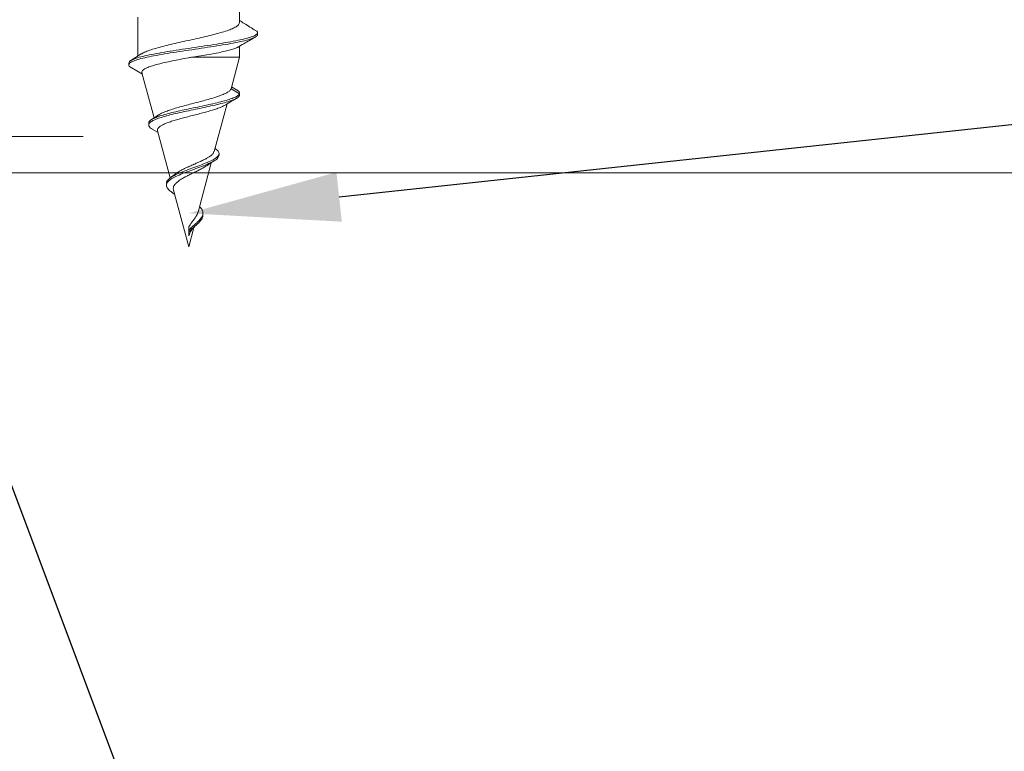
# Model space of a CAD drawing. Extents: x 26.1 to 62.5, y -7 to 14.7.
# Drawn here: x 40.4 to 42, y 1.8 to 3.1 of the extents above; entities that cross this region are included whole.
import ezdxf
from ezdxf import colors
from ezdxf.entities.mleader import LeaderData, LeaderLine
from ezdxf.math import Vec2, Vec3

# ---------------------------------------------------------------- set-up
doc = ezdxf.new("R2010")
doc.units = 0
doc.header["$LTSCALE"] = 0.1
doc.header["$MEASUREMENT"] = 0
doc.layers.get('0').update_dxf_attribs({"linetype": 'CONTINUOUS'})
doc.layers.add('SUBSTRATE', color=8, linetype='CONTINUOUS', lineweight=0)
doc.styles.get("Standard").update_dxf_attribs({"font": 'arial.ttf'})

# ---------------------------------------------------------------- blocks, each defined once
blk = doc.blocks.new('Defined Universal Fastener')
at = {"color": 7, "linetype": 'Continuous', "lineweight": 0}
for p, q in [((28.224, -4.0134), (28.224, -3.9573)), ((28.056, -4.0047), (28.056, -4.0688)), ((28.2537, -4.0334), (28.2537, -4.0304)), ((28.0616, -4.0653), (28.0444, -4.0762)), ((28.224, -4.0705), (28.224, -4.0524)), ((28.0411, -4.0803), (28.0411, -4.0833)), ((28.224, -4.0705), (28.1459, -4.0705)), ((28.21, -4.1227), (28.224, -4.0705)), ((28.0451, -4.0878), (28.0635, -4.0985)), ((28.0629, -4.0962), (28.0829, -4.1709)), ((28.224, -4.131), (28.21, -4.1227)), ((28.2189, -4.1245), (28.2109, -4.1194)), ((28.2241, -4.1326), (28.2241, -4.1296)), ((28.224, -4.134), (28.224, -4.131)), ((28.1822, -4.2265), (28.2033, -4.1478)), ((28.074, -4.1796), (28.074, -4.1826)), ((28.0798, -4.1894), (28.0894, -4.1952)), ((28.0886, -4.1921), (28.1095, -4.2701)), ((28.1818, -4.2264), (28.1806, -4.2295)), ((28.1849, -4.2225), (28.1835, -4.2215)), ((28.1901, -4.2327), (28.1901, -4.2297)), ((28.1554, -4.3265), (28.1772, -4.245)), ((28.1648, -4.253), (28.1697, -4.2498)), ((28.1032, -4.2792), (28.1032, -4.2822)), ((28.1149, -4.2905), (28.14, -4.384)), ((28.1124, -4.2939), (28.1167, -4.297)), ((28.1636, -4.3312), (28.1636, -4.3282)), ((28.14, -4.3655), (28.14, -4.3514)), ((28.14, -4.384), (28.1487, -4.3517)), ((28.14, -4.3655), (28.1431, -4.3585))]:
    blk.add_line(p, q, dxfattribs=at)
for points, knots in [([(28.2239, -4.0134), (28.2237, -4.0144), (28.2234, -4.0164), (28.2198, -4.0196), (28.214, -4.0228), (28.2059, -4.0261), (28.1959, -4.0293), (28.1841, -4.0325), (28.1711, -4.0357), (28.1571, -4.039), (28.1427, -4.0422), (28.1281, -4.0455), (28.1139, -4.0487), (28.1005, -4.0519), (28.0883, -4.0552), (28.0775, -4.0584), (28.0689, -4.0616), (28.0635, -4.064), (28.0619, -4.0652), (28.0617, -4.0654)], [0, 0, 0, 0, 0.0567761, 0.1181253, 0.1812534, 0.2426035, 0.3057327, 0.3670832, 0.4302128, 0.4915628, 0.554692, 0.6160406, 0.6791683, 0.7405155, 0.8036417, 0.8649886, 0.9281145, 0.9894621, 1, 1, 1, 1]), ([(28.2508, -4.0268), (28.2444, -4.0228), (28.2354, -4.0173), (28.2265, -4.0116), (28.224, -4.01)], [0, 0, 0, 0, 0.715666, 1, 1, 1, 1]), ([(28.2502, -4.0267), (28.251, -4.0271), (28.2538, -4.0285), (28.2542, -4.031), (28.2513, -4.0341), (28.2439, -4.0372), (28.2327, -4.0404), (28.2182, -4.0435), (28.2009, -4.0466), (28.1816, -4.0497), (28.1611, -4.0529), (28.14, -4.056), (28.1194, -4.0591), (28.0998, -4.0622), (28.0822, -4.0654), (28.0671, -4.0685), (28.055, -4.0716), (28.0465, -4.0747), (28.0417, -4.0776), (28.0415, -4.0795), (28.0415, -4.0803)], [0, 0, 0, 0, 0.022957, 0.085145, 0.146834, 0.208034, 0.268736, 0.328948, 0.388661, 0.447886, 0.506613, 0.56485, 0.62259, 0.67984, 0.736593, 0.792858, 0.848625, 0.903903, 0.958685, 1, 1, 1, 1]), ([(28.2533, -4.0334), (28.2534, -4.0336), (28.2541, -4.0348), (28.251, -4.0371), (28.244, -4.0402), (28.2327, -4.0434), (28.2182, -4.0465), (28.2009, -4.0496), (28.1816, -4.0527), (28.1611, -4.0559), (28.14, -4.059), (28.1194, -4.0621), (28.0998, -4.0652), (28.0822, -4.0684), (28.0671, -4.0715), (28.055, -4.0746), (28.0464, -4.0777), (28.0415, -4.0809), (28.0408, -4.084), (28.0422, -4.0863), (28.045, -4.0876), (28.0454, -4.0878)], [0, 0, 0, 0, 0.0130075, 0.0742982, 0.1351027, 0.1954117, 0.2552347, 0.3145624, 0.3734043, 0.431751, 0.4896122, 0.5469784, 0.6038592, 0.6602453, 0.7161462, 0.7715526, 0.8264741, 0.8809013, 0.9348437, 0.9882922, 1, 1, 1, 1]), ([(28.2207, -4.0544), (28.2241, -4.0524), (28.2339, -4.0466), (28.2438, -4.041), (28.2503, -4.0373)], [0, 0, 0, 0, 0.3460717, 1, 1, 1, 1]), ([(28.1459, -4.0705), (28.1506, -4.0698), (28.1601, -4.0682), (28.1736, -4.066), (28.1864, -4.0637), (28.1976, -4.0615), (28.2074, -4.0592), (28.2148, -4.0569), (28.2193, -4.0553), (28.2204, -4.0544), (28.2206, -4.0543)], [0, 0, 0, 0, 0.137624, 0.279238, 0.416869, 0.55849, 0.696119, 0.837739, 0.975366, 1, 1, 1, 1]), ([(28.0631, -4.0961), (28.063, -4.0959), (28.0624, -4.0947), (28.0636, -4.0926), (28.0668, -4.09), (28.0723, -4.0874), (28.0799, -4.0847), (28.0893, -4.0821), (28.1003, -4.0795), (28.1127, -4.0769), (28.126, -4.0742), (28.1373, -4.0721), (28.1439, -4.0709), (28.1459, -4.0705)], [0, 0, 0, 0, 0.031332, 0.131505, 0.230632, 0.33254, 0.433347, 0.536986, 0.639467, 0.74483, 0.848973, 0.956048, 1, 1, 1, 1]), ([(28.21, -4.1227), (28.2096, -4.1237), (28.2087, -4.1256), (28.2047, -4.1285), (28.199, -4.1314), (28.1915, -4.1343), (28.1826, -4.1373), (28.1726, -4.1403), (28.1617, -4.1432), (28.1505, -4.1462), (28.1391, -4.1492), (28.1282, -4.1521), (28.1177, -4.1551), (28.1084, -4.1581), (28.1002, -4.161), (28.0935, -4.1639), (28.0904, -4.1659), (28.089, -4.1668)], [0, 0, 0, 0, 0.069561, 0.141145, 0.210492, 0.281932, 0.349867, 0.419856, 0.486371, 0.554899, 0.620001, 0.687074, 0.750767, 0.81639, 0.878678, 0.942855, 1, 1, 1, 1]), ([(28.2188, -4.1245), (28.219, -4.1246), (28.2215, -4.1257), (28.2238, -4.1279), (28.2239, -4.13), (28.224, -4.131)], [0, 0, 0, 0, 0.033516, 0.519271, 1, 1, 1, 1]), ([(28.224, -4.134), (28.2233, -4.135), (28.2219, -4.1371), (28.216, -4.1402), (28.2074, -4.1434), (28.1966, -4.1465), (28.1838, -4.1496), (28.1698, -4.1527), (28.155, -4.1559), (28.14, -4.159), (28.1256, -4.1621), (28.1121, -4.1652), (28.1001, -4.1684), (28.09, -4.1715), (28.0821, -4.1746), (28.0767, -4.1777), (28.0739, -4.1809), (28.0738, -4.184), (28.0758, -4.1868), (28.0788, -4.1887), (28.0801, -4.1894)], [0, 0, 0, 0, 0.063305, 0.125778, 0.187421, 0.248243, 0.30823, 0.367399, 0.425733, 0.483249, 0.539932, 0.595799, 0.650834, 0.705054, 0.758444, 0.811019, 0.862766, 0.913701, 0.963809, 1, 1, 1, 1]), ([(28.224, -4.131), (28.2233, -4.132), (28.2219, -4.1341), (28.216, -4.1372), (28.2074, -4.1404), (28.1966, -4.1435), (28.1838, -4.1466), (28.1698, -4.1497), (28.155, -4.1529), (28.14, -4.156), (28.1256, -4.1591), (28.1121, -4.1622), (28.1001, -4.1654), (28.09, -4.1685), (28.0821, -4.1716), (28.0768, -4.1747), (28.0741, -4.1774), (28.0742, -4.179), (28.0743, -4.1796)], [0, 0, 0, 0, 0.071034, 0.141134, 0.210302, 0.27855, 0.34586, 0.412252, 0.477708, 0.542246, 0.605849, 0.668536, 0.73029, 0.79113, 0.851037, 0.910031, 0.968096, 1, 1, 1, 1]), ([(28.1986, -4.1506), (28.202, -4.1485), (28.2088, -4.1445), (28.2157, -4.1404), (28.2192, -4.1384)], [0, 0, 0, 0, 0.498907, 1, 1, 1, 1]), ([(28.0887, -4.192), (28.0885, -4.1913), (28.0883, -4.1897), (28.0897, -4.1873), (28.0926, -4.1848), (28.097, -4.1822), (28.1027, -4.1797), (28.1098, -4.1772), (28.1178, -4.1746), (28.1267, -4.1721), (28.1362, -4.1696), (28.1461, -4.167), (28.156, -4.1645), (28.1657, -4.162), (28.1748, -4.1595), (28.1831, -4.1569), (28.1903, -4.1544), (28.1958, -4.1522), (28.198, -4.1508), (28.199, -4.1502)], [0, 0, 0, 0, 0.04764, 0.103252, 0.160408, 0.217277, 0.275729, 0.333854, 0.393597, 0.452975, 0.514006, 0.574658, 0.636999, 0.698933, 0.762592, 0.825809, 0.890788, 0.955288, 1, 1, 1, 1]), ([(28.0893, -4.1666), (28.088, -4.1674), (28.0844, -4.1699), (28.0807, -4.1723), (28.0783, -4.1739)], [0, 0, 0, 0, 0.335694, 1, 1, 1, 1]), ([(28.1847, -4.2225), (28.1858, -4.2232), (28.189, -4.2255), (28.1908, -4.2294), (28.189, -4.2341), (28.1829, -4.2388), (28.1735, -4.2434), (28.1617, -4.2481), (28.1488, -4.2528), (28.1358, -4.2575), (28.1239, -4.2622), (28.114, -4.2669), (28.1069, -4.2718), (28.1032, -4.2758), (28.1036, -4.2784), (28.1037, -4.2792)], [0, 0, 0, 0, 0.046572, 0.139549, 0.2305, 0.319344, 0.406172, 0.490904, 0.573633, 0.654279, 0.732937, 0.809527, 0.884145, 0.965582, 1, 1, 1, 1]), ([(28.1901, -4.2326), (28.1897, -4.2341), (28.1891, -4.2371), (28.1828, -4.2418), (28.1735, -4.2464), (28.1617, -4.2511), (28.1488, -4.2558), (28.1358, -4.2605), (28.1239, -4.2652), (28.1141, -4.2699), (28.1067, -4.2748), (28.1029, -4.2798), (28.1032, -4.2851), (28.1067, -4.2898), (28.1111, -4.2928), (28.1129, -4.294)], [0, 0, 0, 0, 0.084911, 0.171373, 0.255874, 0.338335, 0.418847, 0.497332, 0.573881, 0.648418, 0.721036, 0.80029, 0.877118, 0.951494, 1, 1, 1, 1]), ([(28.1675, -4.2389), (28.1665, -4.2394), (28.1645, -4.2404), (28.1613, -4.242), (28.1573, -4.2438), (28.1535, -4.2455), (28.1503, -4.2469), (28.1487, -4.2476), (28.1479, -4.2479), (28.1475, -4.2481), (28.1473, -4.2482), (28.1472, -4.2482), (28.1471, -4.2483), (28.1471, -4.2483), (28.1471, -4.2483)], [0, 0, 0, 0, 0.168485, 0.335238, 0.500364, 0.749281, 0.874136, 0.936923, 0.968442, 0.98423, 0.992118, 0.99606, 0.99803, 1, 1, 1, 1]), ([(28.1806, -4.2295), (28.1802, -4.23), (28.1793, -4.2311), (28.1776, -4.2326), (28.1752, -4.2344), (28.1725, -4.2361), (28.1701, -4.2375), (28.1688, -4.2382), (28.1682, -4.2386), (28.1678, -4.2387), (28.1677, -4.2388), (28.1676, -4.2389), (28.1675, -4.2389), (28.1675, -4.2389), (28.1675, -4.2389)], [0, 0, 0, 0, 0.168241, 0.334793, 0.499758, 0.750225, 0.875475, 0.93779, 0.968904, 0.984453, 0.992227, 0.996114, 0.998057, 1, 1, 1, 1]), ([(28.1698, -4.2499), (28.1719, -4.2485), (28.1762, -4.2456), (28.1806, -4.2428), (28.1829, -4.2414)], [0, 0, 0, 0, 0.495857, 1, 1, 1, 1]), ([(28.127, -4.2576), (28.1243, -4.2592), (28.1203, -4.2613), (28.1179, -4.2636), (28.1172, -4.2642)], [0, 0, 0, 0, 0.707294, 1, 1, 1, 1]), ([(28.1471, -4.2483), (28.1459, -4.2488), (28.1436, -4.2498), (28.1401, -4.2513), (28.1361, -4.2532), (28.1325, -4.2549), (28.1297, -4.2563), (28.1284, -4.257), (28.1277, -4.2573), (28.1274, -4.2575), (28.1272, -4.2576), (28.1271, -4.2576), (28.1271, -4.2576), (28.1271, -4.2576), (28.127, -4.2576)], [0, 0, 0, 0, 0.168201, 0.334631, 0.499396, 0.750684, 0.875474, 0.937733, 0.968861, 0.984429, 0.992214, 0.996107, 0.998053, 1, 1, 1, 1]), ([(28.1464, -4.2623), (28.1475, -4.2618), (28.1497, -4.2607), (28.1529, -4.2592), (28.1556, -4.2578), (28.1581, -4.2565), (28.1605, -4.2553), (28.1629, -4.254), (28.1643, -4.2533), (28.1648, -4.253)], [0, 0, 0, 0, 0.165029, 0.331719, 0.500028, 0.580357, 0.749251, 0.899571, 1, 1, 1, 1]), ([(28.1169, -4.2642), (28.1158, -4.2651), (28.1132, -4.2672), (28.1106, -4.2692), (28.109, -4.2704)], [0, 0, 0, 0, 0.436566, 1, 1, 1, 1]), ([(28.1171, -4.2811), (28.1175, -4.2806), (28.1183, -4.2795), (28.1199, -4.2779), (28.1221, -4.2761), (28.1244, -4.2743), (28.1268, -4.2728), (28.128, -4.272), (28.1285, -4.2717)], [0, 0, 0, 0, 0.164978, 0.331823, 0.500489, 0.749776, 0.898861, 1, 1, 1, 1]), ([(28.1285, -4.2717), (28.1294, -4.2712), (28.1312, -4.2701), (28.1341, -4.2685), (28.1365, -4.2672), (28.1391, -4.2659), (28.1416, -4.2647), (28.1442, -4.2634), (28.1457, -4.2626), (28.1464, -4.2623)], [0, 0, 0, 0, 0.16482, 0.3314, 0.499697, 0.580293, 0.750797, 0.899513, 1, 1, 1, 1]), ([(28.1149, -4.2905), (28.1148, -4.2899), (28.1146, -4.2889), (28.1146, -4.2873), (28.1148, -4.2854), (28.1155, -4.2837), (28.1163, -4.2821), (28.1169, -4.2814), (28.1171, -4.2811)], [0, 0, 0, 0, 0.164701, 0.331364, 0.499942, 0.749659, 0.898334, 1, 1, 1, 1]), ([(28.1577, -4.3178), (28.1583, -4.3182), (28.1609, -4.3203), (28.1631, -4.3243), (28.164, -4.3295), (28.1619, -4.3348), (28.1577, -4.3401), (28.1521, -4.3454), (28.1459, -4.3506), (28.1419, -4.3542), (28.14, -4.356)], [0, 0, 0, 0, 0.040514, 0.1947842, 0.343145, 0.485658, 0.6224219, 0.7536668, 0.8794233, 1, 1, 1, 1]), ([(28.1633, -4.3311), (28.1634, -4.3316), (28.1637, -4.3338), (28.1618, -4.3378), (28.1577, -4.3431), (28.1521, -4.3484), (28.1459, -4.3536), (28.1419, -4.3572), (28.14, -4.359)], [0, 0, 0, 0, 0.0604386, 0.2642884, 0.4599146, 0.6476466, 0.8275278, 1, 1, 1, 1]), ([(28.1527, -4.3327), (28.1523, -4.3334), (28.1513, -4.3349), (28.1497, -4.3372), (28.148, -4.3396), (28.1468, -4.3412), (28.1462, -4.342)], [0, 0, 0, 0, 0.251577, 0.498656, 0.749884, 1, 1, 1, 1]), ([(28.1553, -4.3265), (28.1552, -4.3269), (28.1551, -4.3277), (28.1546, -4.3289), (28.154, -4.3302), (28.1533, -4.3315), (28.1529, -4.3323), (28.1527, -4.3327)], [0, 0, 0, 0, 0.2319294, 0.3636363, 0.6143174, 0.8568157, 1, 1, 1, 1]), ([(28.1462, -4.342), (28.1457, -4.3428), (28.1446, -4.3443), (28.143, -4.3466), (28.1417, -4.3486), (28.1408, -4.35), (28.1404, -4.3507), (28.1402, -4.351), (28.1401, -4.3512), (28.1401, -4.3513), (28.14, -4.3514), (28.14, -4.3514), (28.14, -4.3514), (28.14, -4.3514), (28.14, -4.3514), (28.14, -4.3514), (28.14, -4.3514), (28.14, -4.3514)], [0, 0, 0, 0, 0.25101, 0.497852, 0.748936, 0.87433, 0.937111, 0.96854, 0.984266, 0.992132, 0.996066, 0.998033, 0.999016, 0.999508, 0.999754, 0.999877, 1, 1, 1, 1]), ([(28.1426, -4.3591), (28.1438, -4.3573), (28.1463, -4.3538), (28.1499, -4.3503), (28.1517, -4.3486)], [0, 0, 0, 0, 0.495343, 1, 1, 1, 1])]:
    blk.add_open_spline(points, degree=3, knots=knots, dxfattribs=at)

msp = doc.modelspace()

# ---------------------------------------------------------------- linework, layer by layer
at = {"layer": 'SUBSTRATE'}
for p, q in [((39.6438, 2.8623), (40.5194, 2.8623)), ((39.6438, 2.8026), (42.8574, 2.8026))]:
    msp.add_line(p, q, dxfattribs=at)

# ---------------------------------------------------------------- block references
at = {"color": 8}
msp.add_blockref('Defined Universal Fastener', (12.5534, 7.064), dxfattribs=at)

# ---------------------------------------------------------------- leaders
ml = msp.add_multileader_mtext('Standard')
ml.set_content('FASTENERS @ 12" O.C. (PROVIDED)', color=256)
ml.set_leader_properties()
ml.build(insert=Vec2(0, 0))
ml.multileader.update_dxf_attribs({"text_right_attachment_type": 6, "dogleg_length": 0.25, "arrow_head_size": 0.25})
ctx = ml.context
ctx.base_point, ctx.char_height, ctx.arrow_head_size, ctx.landing_gap_size, ctx.plane_origin = Vec3(47.6912, 1.2925), 0.25, 0.25, 0.09, Vec3(43.0063, 2.2227)
ctx.right_attachment = 6
notes = []
notes.append((ctx, [(0, (1, 1, 0), (47.4412, 1.2925), (1, 0), 0.25, [(2, [(40.6933, 2.7356), (45.8903, 3.2973), (41.0324, 4.9335)], 0, [])])]))
ctx.mtext.insert, ctx.mtext.width, ctx.mtext.flow_direction = Vec3(47.7812, 1.4542), 7.625939, 5
ml = msp.add_multileader_mtext('Standard')
ml.set_content('BOTTOM SECTION 12\'-0" LENGTHS', color=256)
ml.set_leader_properties()
ml.build(insert=Vec2(0, 0))
ml.multileader.update_dxf_attribs({"text_right_attachment_type": 6, "dogleg_length": 0.25, "arrow_head_size": 0.25})
ctx = ml.context
ctx.base_point, ctx.char_height, ctx.arrow_head_size, ctx.landing_gap_size, ctx.plane_origin = Vec3(41.2639, 0.6528), 0.25, 0.25, 0.09, Vec3(39.8733, 3.3142)
ctx.right_attachment = 6
notes.append((ctx, [(0, (1, 1, 0), (41.0139, 0.6528), (1, 0), 0.25, [(0, [(39.6943, 4.1665)], 0, [])])]))
ctx.mtext.insert, ctx.mtext.width, ctx.mtext.flow_direction = Vec3(41.3539, 0.7799), 7.762296, 5
ml = msp.add_multileader_mtext('Standard')
ml.set_content('OPTIONAL FINISH STRIP (TYPE 2 SHOWN)', color=256)
ml.set_leader_properties()
ml.build(insert=Vec2(0, 0))
ml.multileader.update_dxf_attribs({"text_right_attachment_type": 6, "dogleg_length": 0.25, "arrow_head_size": 0.25})
ctx = ml.context
ctx.base_point, ctx.char_height, ctx.arrow_head_size, ctx.landing_gap_size, ctx.plane_origin = Vec3(41.2229, -0.066), 0.25, 0.25, 0.09, Vec3(39.7448, 2.9958)
ctx.right_attachment = 6
notes.append((ctx, [(0, (1, 1, 0), (40.9729, -0.066), (1, 0), 0.25, [(0, [(39.7809, 2.8623)], 0, [])])]))
ctx.mtext.insert, ctx.mtext.width, ctx.mtext.flow_direction = Vec3(41.3129, 0.0958), 10.081507, 5
for ctx, leaders in notes:
    for number, flags, end, landing, length, lines in leaders:
        leader = LeaderData()
        leader.index, (leader.has_last_leader_line, leader.has_dogleg_vector, leader.attachment_direction) = number, flags
        leader.last_leader_point, leader.dogleg_vector, leader.dogleg_length = Vec3(end), Vec3(landing), length
        for number, points, colour, breaks in lines:
            line = LeaderLine()
            line.index, line.vertices, line.color, line.breaks = number, Vec3.list(points), colors.encode_raw_color(colour), breaks
            leader.lines.append(line)
        ctx.leaders.append(leader)

doc.saveas('drawing.dxf')
